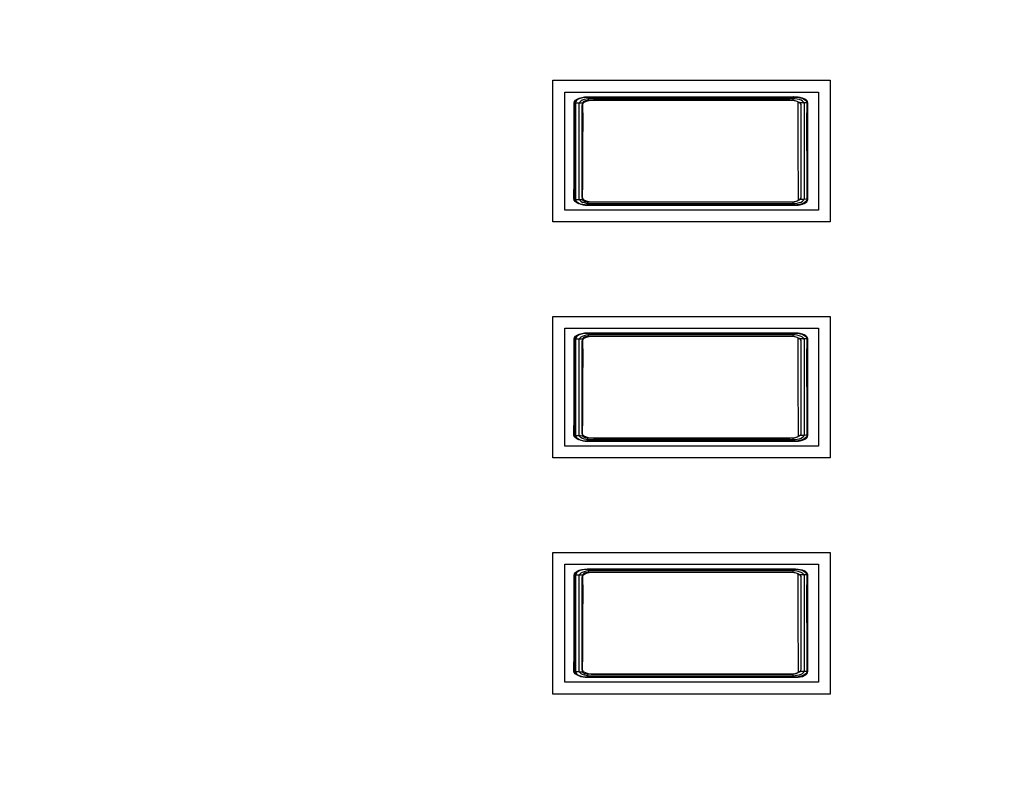
# Model space of a CAD drawing. Extents: x 4.5 to 17.5, y 1.1 to 15.9.
# Drawn here: x 13.1 to 14, y 13.4 to 14 of the extents above; entities that cross this region are included whole.
import ezdxf

# ---------------------------------------------------------------- set-up
doc = ezdxf.new("R2010")
doc.units = 0
doc.header["$MEASUREMENT"] = 0
for name, color, linetype in [('GRAY', 7, 'CONTINUOUS'), ('HARDWARE', 7, 'CONTINUOUS'), ('HOLES', 7, 'CONTINUOUS'), ('LEXAN', 7, 'CONTINUOUS')]:
    doc.layers.add(name, color=color, linetype=linetype)

# ---------------------------------------------------------------- blocks, each defined once
blk = doc.blocks.new('BLOCK_2')
at = {"layer": 'HOLES'}
for points in [[(13.80268, 13.87167), (13.56768, 13.87167), (13.56768, 13.99167), (13.80268, 13.99167), (13.80268, 13.87167)], [(13.80268, 13.67167), (13.56768, 13.67167), (13.56768, 13.79167), (13.80268, 13.79167), (13.80268, 13.67167)], [(13.80268, 13.47167), (13.56768, 13.47167), (13.56768, 13.59167), (13.80268, 13.59167), (13.80268, 13.47167)]]:
    blk.add_lwpolyline(points, dxfattribs=at)
blk = doc.blocks.new('BLOCK_1701')
at = {"layer": 'HARDWARE'}
for points in [[(13.58579, 13.97248), (13.58605, 13.97364), (13.58689, 13.97475), (13.58823, 13.97574), (13.59, 13.97657), (13.59212, 13.9772), (13.5945, 13.97758), (13.59699, 13.97772)], [(13.59699, 13.97772), (13.64056, 13.97776), (13.68428, 13.97777), (13.72801, 13.97776), (13.77155, 13.97772)], [(13.59699, 13.97772), (13.59718, 13.97756), (13.59736, 13.97715), (13.59751, 13.97651), (13.5976, 13.97572), (13.59765, 13.97482)], [(13.77155, 13.97772), (13.77136, 13.97756), (13.7712, 13.97715), (13.77105, 13.97651), (13.77096, 13.97572), (13.77091, 13.97482)], [(13.77155, 13.97772), (13.77406, 13.97758), (13.77643, 13.9772), (13.77854, 13.97657), (13.78033, 13.97574), (13.78167, 13.97475), (13.7825, 13.97364), (13.78278, 13.97248)], [(13.5855, 13.89118), (13.58564, 13.90729), (13.58575, 13.92352), (13.58582, 13.93983), (13.58582, 13.95616), (13.58579, 13.97248)], [(13.58579, 13.97248), (13.58607, 13.97254), (13.58687, 13.97259), (13.58808, 13.97264), (13.58961, 13.97267), (13.59137, 13.9727), (13.59321, 13.9727)], [(13.59292, 13.89058), (13.59309, 13.90686), (13.59319, 13.92325), (13.59322, 13.93972), (13.59324, 13.95622), (13.59321, 13.9727)], [(13.59321, 13.9727), (13.59331, 13.97317), (13.59364, 13.97362), (13.59417, 13.97402), (13.59488, 13.97436), (13.59572, 13.97461), (13.59667, 13.97477), (13.59765, 13.97482)], [(13.59765, 13.97482), (13.64089, 13.97486), (13.68428, 13.97488), (13.72768, 13.97486), (13.77091, 13.97482)], [(13.77091, 13.97482), (13.7719, 13.97477), (13.77283, 13.97461), (13.77368, 13.97436), (13.77439, 13.97402), (13.77491, 13.97362), (13.77524, 13.97317), (13.77534, 13.9727)], [(13.77534, 13.9727), (13.77532, 13.95622), (13.77533, 13.93972), (13.77536, 13.92325), (13.77547, 13.90686), (13.77563, 13.89058)], [(13.78278, 13.97248), (13.78248, 13.97254), (13.78171, 13.97259), (13.78049, 13.97264), (13.77895, 13.97267), (13.77719, 13.9727), (13.77534, 13.9727)], [(13.78278, 13.97248), (13.78273, 13.95616), (13.78274, 13.93983), (13.78281, 13.92352), (13.78291, 13.90729), (13.78305, 13.89118)], [(13.5855, 13.89118), (13.58581, 13.89102), (13.58657, 13.89087), (13.58779, 13.89074), (13.58934, 13.89065), (13.59109, 13.89059), (13.59292, 13.89058)], [(13.59672, 13.88593), (13.59422, 13.88606), (13.59184, 13.88646), (13.58971, 13.88708), (13.58795, 13.88791), (13.5866, 13.8889), (13.58579, 13.89001), (13.5855, 13.89118)], [(13.59736, 13.88845), (13.59638, 13.88851), (13.59544, 13.88867), (13.59459, 13.88892), (13.5939, 13.88925), (13.59336, 13.88966), (13.59304, 13.89011), (13.59292, 13.89058)], [(13.59672, 13.88593), (13.59688, 13.88607), (13.59704, 13.88642), (13.59718, 13.88696), (13.59729, 13.88766), (13.59736, 13.88845)], [(13.77185, 13.88593), (13.72814, 13.88589), (13.68428, 13.88588), (13.64041, 13.88589), (13.59672, 13.88593)], [(13.7712, 13.88845), (13.72782, 13.88841), (13.68428, 13.88839), (13.64073, 13.88841), (13.59736, 13.88845)], [(13.77563, 13.89058), (13.77552, 13.89011), (13.7752, 13.88966), (13.77467, 13.88925), (13.77396, 13.88892), (13.77312, 13.88867), (13.77219, 13.88851), (13.7712, 13.88845)], [(13.77185, 13.88593), (13.77167, 13.88607), (13.77151, 13.88642), (13.77136, 13.88696), (13.77126, 13.88766), (13.7712, 13.88845)], [(13.78305, 13.89118), (13.78278, 13.89001), (13.78195, 13.8889), (13.78061, 13.88791), (13.77883, 13.88708), (13.77671, 13.88646), (13.77434, 13.88606), (13.77185, 13.88593)], [(13.78305, 13.89118), (13.78275, 13.89102), (13.78197, 13.89087), (13.78078, 13.89074), (13.77924, 13.89065), (13.77746, 13.89059), (13.77563, 13.89058)]]:
    blk.add_lwpolyline(points, dxfattribs=at)
blk = doc.blocks.new('BLOCK_1703')
at = {"layer": 'HARDWARE'}
for points in [[(13.78369, 13.89067), (13.78369, 13.88802), (13.77906, 13.88586), (13.77334, 13.88586), (13.77334, 13.88586), (13.59727, 13.88586), (13.59727, 13.88586), (13.59155, 13.88586), (13.58692, 13.88802), (13.58692, 13.89067), (13.58692, 13.89067), (13.58692, 13.97258), (13.58692, 13.97258), (13.58692, 13.97524), (13.59155, 13.97739), (13.59727, 13.97739), (13.59727, 13.97739), (13.77334, 13.97739), (13.77334, 13.97739), (13.77906, 13.97739), (13.78369, 13.97524), (13.78369, 13.97258), (13.78369, 13.97258), (13.78369, 13.89067), (13.78369, 13.89067)], [(13.78097, 13.89176), (13.78097, 13.88924), (13.77646, 13.88721), (13.7709, 13.88721), (13.7709, 13.88721), (13.59972, 13.88721), (13.59972, 13.88721), (13.59416, 13.88721), (13.58964, 13.88924), (13.58964, 13.89176), (13.58964, 13.89176), (13.58964, 13.97149), (13.58964, 13.97149), (13.58964, 13.97401), (13.59416, 13.97604), (13.59972, 13.97604), (13.59972, 13.97604), (13.7709, 13.97604), (13.7709, 13.97604), (13.77646, 13.97604), (13.78097, 13.97401), (13.78097, 13.97149), (13.78097, 13.97149), (13.78097, 13.89176), (13.78097, 13.89176)], [(13.77824, 13.89284), (13.77824, 13.89047), (13.77386, 13.88855), (13.76846, 13.88855), (13.76846, 13.88855), (13.60216, 13.88855), (13.60216, 13.88855), (13.59676, 13.88855), (13.59237, 13.89047), (13.59237, 13.89284), (13.59237, 13.89284), (13.59237, 13.97041), (13.59237, 13.97041), (13.59237, 13.97278), (13.59676, 13.9747), (13.60216, 13.9747), (13.60216, 13.9747), (13.76846, 13.9747), (13.76846, 13.9747), (13.77386, 13.9747), (13.77824, 13.97278), (13.77824, 13.97041), (13.77824, 13.97041), (13.77824, 13.89284), (13.77824, 13.89284)]]:
    blk.add_open_spline(points, degree=3, knots=[0, 0, 0, 0, 1, 1, 1, 2, 2, 2, 3, 3, 3, 4, 4, 4, 5, 5, 5, 6, 6, 6, 7, 7, 7, 8, 8, 8, 8], dxfattribs=at)
blk = doc.blocks.new('BLOCK_1702')
at = {"layer": 'HARDWARE'}
blk.add_open_spline([(13.78369, 13.89067), (13.78369, 13.88802), (13.77906, 13.88586), (13.77334, 13.88586), (13.77334, 13.88586), (13.59727, 13.88586), (13.59727, 13.88586), (13.59155, 13.88586), (13.58692, 13.88802), (13.58692, 13.89067), (13.58692, 13.89067), (13.58692, 13.97258), (13.58692, 13.97258), (13.58692, 13.97524), (13.59155, 13.97739), (13.59727, 13.97739), (13.59727, 13.97739), (13.77334, 13.97739), (13.77334, 13.97739), (13.77906, 13.97739), (13.78369, 13.97524), (13.78369, 13.97258), (13.78369, 13.97258), (13.78369, 13.89067), (13.78369, 13.89067)], degree=3, knots=[0, 0, 0, 0, 1, 1, 1, 2, 2, 2, 3, 3, 3, 4, 4, 4, 5, 5, 5, 6, 6, 6, 7, 7, 7, 8, 8, 8, 8], dxfattribs=at)
blk.add_open_spline([(13.78369, 13.89067), (13.78369, 13.88802), (13.77906, 13.88586), (13.77334, 13.88586), (13.77334, 13.88586), (13.59727, 13.88586), (13.59727, 13.88586), (13.59155, 13.88586), (13.58692, 13.88802), (13.58692, 13.89067), (13.58692, 13.89067), (13.58692, 13.97258), (13.58692, 13.97258), (13.58692, 13.97524), (13.59155, 13.97739), (13.59727, 13.97739), (13.59727, 13.97739), (13.77334, 13.97739), (13.77334, 13.97739), (13.77906, 13.97739), (13.78369, 13.97524), (13.78369, 13.97258), (13.78369, 13.97258), (13.78369, 13.89067), (13.78369, 13.89067)], degree=3, knots=[0, 0, 0, 0, 1, 1, 1, 2, 2, 2, 3, 3, 3, 4, 4, 4, 5, 5, 5, 6, 6, 6, 7, 7, 7, 8, 8, 8, 8], dxfattribs=at)
blk.add_blockref('BLOCK_1703', (0, 0), dxfattribs=at)
blk = doc.blocks.new('BLOCK_1706')
at = {"layer": 'HARDWARE'}
blk.add_open_spline([(13.77997, 13.97624), (13.78208, 13.97536), (13.7834, 13.97408), (13.7834, 13.97266), (13.7834, 13.97266), (13.7834, 13.89075), (13.7834, 13.89075), (13.7834, 13.8881), (13.77877, 13.88594), (13.77305, 13.88594), (13.77305, 13.88594), (13.59699, 13.88594), (13.59699, 13.88594), (13.59414, 13.88594), (13.59155, 13.88648), (13.58966, 13.88735)], degree=3, knots=[0, 0, 0, 0, 1, 1, 1, 2, 2, 2, 3, 3, 3, 4, 4, 4, 5, 5, 5, 5], dxfattribs=at)
blk = doc.blocks.new('BLOCK_1705')
at = {"layer": 'HARDWARE'}
blk.add_blockref('BLOCK_1706', (0, 0), dxfattribs=at)
blk = doc.blocks.new('BLOCK_1708')
at = {"layer": 'HARDWARE'}
blk.add_open_spline([(13.59036, 13.88706), (13.58808, 13.88794), (13.58663, 13.88927), (13.58664, 13.89075), (13.58664, 13.89075), (13.58664, 13.97266), (13.58664, 13.97266), (13.58664, 13.97532), (13.59127, 13.97747), (13.59699, 13.97747), (13.59699, 13.97747), (13.77305, 13.97747), (13.77305, 13.97747), (13.7768, 13.97747), (13.78009, 13.97654), (13.7819, 13.97515)], degree=3, knots=[0, 0, 0, 0, 1, 1, 1, 2, 2, 2, 3, 3, 3, 4, 4, 4, 5, 5, 5, 5], dxfattribs=at)
blk = doc.blocks.new('BLOCK_1707')
at = {"layer": 'HARDWARE'}
blk.add_blockref('BLOCK_1708', (0, 0), dxfattribs=at)
blk = doc.blocks.new('BLOCK_1704')
at = {"layer": 'HARDWARE'}
for name in ['BLOCK_1707', 'BLOCK_1705']:
    blk.add_blockref(name, (0, 0), dxfattribs=at)
blk = doc.blocks.new('BLOCK_1700')
at = {"layer": 'HARDWARE'}
blk.add_lwpolyline([(13.79281, 13.88162), (13.57781, 13.88162), (13.57781, 13.98162), (13.79281, 13.98162), (13.79281, 13.88162)], dxfattribs=at)
for name in ['BLOCK_1701', 'BLOCK_1704', 'BLOCK_1702']:
    blk.add_blockref(name, (0, 0), dxfattribs=at)
blk = doc.blocks.new('BLOCK_1710')
at = {"layer": 'HARDWARE'}
for points in [[(13.58579, 13.77248), (13.58605, 13.77364), (13.58689, 13.77475), (13.58823, 13.77574), (13.59, 13.77657), (13.59212, 13.7772), (13.5945, 13.77758), (13.59699, 13.77772)], [(13.59699, 13.77772), (13.64056, 13.77776), (13.68428, 13.77777), (13.72801, 13.77776), (13.77155, 13.77772)], [(13.59699, 13.77772), (13.59718, 13.77756), (13.59736, 13.77715), (13.59751, 13.77651), (13.5976, 13.77572), (13.59765, 13.77482)], [(13.77155, 13.77772), (13.77136, 13.77756), (13.7712, 13.77715), (13.77105, 13.77651), (13.77096, 13.77572), (13.77091, 13.77482)], [(13.77155, 13.77772), (13.77406, 13.77758), (13.77643, 13.7772), (13.77854, 13.77657), (13.78033, 13.77574), (13.78167, 13.77475), (13.7825, 13.77364), (13.78278, 13.77248)], [(13.5855, 13.69118), (13.58564, 13.70729), (13.58575, 13.72352), (13.58582, 13.73983), (13.58582, 13.75616), (13.58579, 13.77248)], [(13.58579, 13.77248), (13.58607, 13.77254), (13.58687, 13.77259), (13.58808, 13.77264), (13.58961, 13.77267), (13.59137, 13.7727), (13.59321, 13.7727)], [(13.59292, 13.69058), (13.59309, 13.70686), (13.59319, 13.72325), (13.59322, 13.73972), (13.59324, 13.75622), (13.59321, 13.7727)], [(13.59321, 13.7727), (13.59331, 13.77317), (13.59364, 13.77362), (13.59417, 13.77402), (13.59488, 13.77436), (13.59572, 13.77461), (13.59667, 13.77477), (13.59765, 13.77482)], [(13.59765, 13.77482), (13.64089, 13.77486), (13.68428, 13.77488), (13.72768, 13.77486), (13.77091, 13.77482)], [(13.77091, 13.77482), (13.7719, 13.77477), (13.77283, 13.77461), (13.77368, 13.77436), (13.77439, 13.77402), (13.77491, 13.77362), (13.77524, 13.77317), (13.77534, 13.7727)], [(13.77534, 13.7727), (13.77532, 13.75622), (13.77533, 13.73972), (13.77536, 13.72325), (13.77547, 13.70686), (13.77563, 13.69058)], [(13.78278, 13.77248), (13.78248, 13.77254), (13.78171, 13.77259), (13.78049, 13.77264), (13.77895, 13.77267), (13.77719, 13.7727), (13.77534, 13.7727)], [(13.78278, 13.77248), (13.78273, 13.75616), (13.78274, 13.73983), (13.78281, 13.72352), (13.78291, 13.70729), (13.78305, 13.69118)], [(13.5855, 13.69118), (13.58581, 13.69102), (13.58657, 13.69087), (13.58779, 13.69074), (13.58934, 13.69065), (13.59109, 13.69059), (13.59292, 13.69058)], [(13.59672, 13.68593), (13.59422, 13.68606), (13.59184, 13.68646), (13.58971, 13.68708), (13.58795, 13.68791), (13.5866, 13.6889), (13.58579, 13.69001), (13.5855, 13.69118)], [(13.59736, 13.68845), (13.59638, 13.68851), (13.59544, 13.68867), (13.59459, 13.68892), (13.5939, 13.68925), (13.59336, 13.68966), (13.59304, 13.69011), (13.59292, 13.69058)], [(13.59672, 13.68593), (13.59688, 13.68607), (13.59704, 13.68642), (13.59718, 13.68696), (13.59729, 13.68766), (13.59736, 13.68845)], [(13.77185, 13.68593), (13.72814, 13.68589), (13.68428, 13.68588), (13.64041, 13.68589), (13.59672, 13.68593)], [(13.7712, 13.68845), (13.72782, 13.68841), (13.68428, 13.68839), (13.64073, 13.68841), (13.59736, 13.68845)], [(13.77563, 13.69058), (13.77552, 13.69011), (13.7752, 13.68966), (13.77467, 13.68925), (13.77396, 13.68892), (13.77312, 13.68867), (13.77219, 13.68851), (13.7712, 13.68845)], [(13.77185, 13.68593), (13.77167, 13.68607), (13.77151, 13.68642), (13.77136, 13.68696), (13.77126, 13.68766), (13.7712, 13.68845)], [(13.78305, 13.69118), (13.78278, 13.69001), (13.78195, 13.6889), (13.78061, 13.68791), (13.77883, 13.68708), (13.77671, 13.68646), (13.77434, 13.68606), (13.77185, 13.68593)], [(13.78305, 13.69118), (13.78275, 13.69102), (13.78197, 13.69087), (13.78078, 13.69074), (13.77924, 13.69065), (13.77746, 13.69059), (13.77563, 13.69058)]]:
    blk.add_lwpolyline(points, dxfattribs=at)
blk = doc.blocks.new('BLOCK_1712')
at = {"layer": 'HARDWARE'}
for points in [[(13.78369, 13.69067), (13.78369, 13.68802), (13.77906, 13.68586), (13.77334, 13.68586), (13.77334, 13.68586), (13.59727, 13.68586), (13.59727, 13.68586), (13.59155, 13.68586), (13.58692, 13.68802), (13.58692, 13.69067), (13.58692, 13.69067), (13.58692, 13.77258), (13.58692, 13.77258), (13.58692, 13.77524), (13.59155, 13.77739), (13.59727, 13.77739), (13.59727, 13.77739), (13.77334, 13.77739), (13.77334, 13.77739), (13.77906, 13.77739), (13.78369, 13.77524), (13.78369, 13.77258), (13.78369, 13.77258), (13.78369, 13.69067), (13.78369, 13.69067)], [(13.78097, 13.69176), (13.78097, 13.68924), (13.77646, 13.68721), (13.7709, 13.68721), (13.7709, 13.68721), (13.59972, 13.68721), (13.59972, 13.68721), (13.59416, 13.68721), (13.58964, 13.68924), (13.58964, 13.69176), (13.58964, 13.69176), (13.58964, 13.77149), (13.58964, 13.77149), (13.58964, 13.77401), (13.59416, 13.77604), (13.59972, 13.77604), (13.59972, 13.77604), (13.7709, 13.77604), (13.7709, 13.77604), (13.77646, 13.77604), (13.78097, 13.77401), (13.78097, 13.77149), (13.78097, 13.77149), (13.78097, 13.69176), (13.78097, 13.69176)], [(13.77824, 13.69284), (13.77824, 13.69047), (13.77386, 13.68855), (13.76846, 13.68855), (13.76846, 13.68855), (13.60216, 13.68855), (13.60216, 13.68855), (13.59676, 13.68855), (13.59237, 13.69047), (13.59237, 13.69284), (13.59237, 13.69284), (13.59237, 13.77041), (13.59237, 13.77041), (13.59237, 13.77278), (13.59676, 13.7747), (13.60216, 13.7747), (13.60216, 13.7747), (13.76846, 13.7747), (13.76846, 13.7747), (13.77386, 13.7747), (13.77824, 13.77278), (13.77824, 13.77041), (13.77824, 13.77041), (13.77824, 13.69284), (13.77824, 13.69284)]]:
    blk.add_open_spline(points, degree=3, knots=[0, 0, 0, 0, 1, 1, 1, 2, 2, 2, 3, 3, 3, 4, 4, 4, 5, 5, 5, 6, 6, 6, 7, 7, 7, 8, 8, 8, 8], dxfattribs=at)
blk = doc.blocks.new('BLOCK_1711')
at = {"layer": 'HARDWARE'}
blk.add_open_spline([(13.78369, 13.69067), (13.78369, 13.68802), (13.77906, 13.68586), (13.77334, 13.68586), (13.77334, 13.68586), (13.59727, 13.68586), (13.59727, 13.68586), (13.59155, 13.68586), (13.58692, 13.68802), (13.58692, 13.69067), (13.58692, 13.69067), (13.58692, 13.77258), (13.58692, 13.77258), (13.58692, 13.77524), (13.59155, 13.77739), (13.59727, 13.77739), (13.59727, 13.77739), (13.77334, 13.77739), (13.77334, 13.77739), (13.77906, 13.77739), (13.78369, 13.77524), (13.78369, 13.77258), (13.78369, 13.77258), (13.78369, 13.69067), (13.78369, 13.69067)], degree=3, knots=[0, 0, 0, 0, 1, 1, 1, 2, 2, 2, 3, 3, 3, 4, 4, 4, 5, 5, 5, 6, 6, 6, 7, 7, 7, 8, 8, 8, 8], dxfattribs=at)
blk.add_open_spline([(13.78369, 13.69067), (13.78369, 13.68802), (13.77906, 13.68586), (13.77334, 13.68586), (13.77334, 13.68586), (13.59727, 13.68586), (13.59727, 13.68586), (13.59155, 13.68586), (13.58692, 13.68802), (13.58692, 13.69067), (13.58692, 13.69067), (13.58692, 13.77258), (13.58692, 13.77258), (13.58692, 13.77524), (13.59155, 13.77739), (13.59727, 13.77739), (13.59727, 13.77739), (13.77334, 13.77739), (13.77334, 13.77739), (13.77906, 13.77739), (13.78369, 13.77524), (13.78369, 13.77258), (13.78369, 13.77258), (13.78369, 13.69067), (13.78369, 13.69067)], degree=3, knots=[0, 0, 0, 0, 1, 1, 1, 2, 2, 2, 3, 3, 3, 4, 4, 4, 5, 5, 5, 6, 6, 6, 7, 7, 7, 8, 8, 8, 8], dxfattribs=at)
blk.add_blockref('BLOCK_1712', (0, 0), dxfattribs=at)
blk = doc.blocks.new('BLOCK_1715')
at = {"layer": 'HARDWARE'}
blk.add_open_spline([(13.77997, 13.77624), (13.78208, 13.77536), (13.7834, 13.77408), (13.7834, 13.77266), (13.7834, 13.77266), (13.7834, 13.69075), (13.7834, 13.69075), (13.7834, 13.6881), (13.77877, 13.68594), (13.77305, 13.68594), (13.77305, 13.68594), (13.59699, 13.68594), (13.59699, 13.68594), (13.59414, 13.68594), (13.59155, 13.68648), (13.58966, 13.68735)], degree=3, knots=[0, 0, 0, 0, 1, 1, 1, 2, 2, 2, 3, 3, 3, 4, 4, 4, 5, 5, 5, 5], dxfattribs=at)
blk = doc.blocks.new('BLOCK_1714')
at = {"layer": 'HARDWARE'}
blk.add_blockref('BLOCK_1715', (0, 0), dxfattribs=at)
blk = doc.blocks.new('BLOCK_1717')
at = {"layer": 'HARDWARE'}
blk.add_open_spline([(13.59036, 13.68706), (13.58808, 13.68794), (13.58663, 13.68927), (13.58664, 13.69075), (13.58664, 13.69075), (13.58664, 13.77266), (13.58664, 13.77266), (13.58664, 13.77532), (13.59127, 13.77747), (13.59699, 13.77747), (13.59699, 13.77747), (13.77305, 13.77747), (13.77305, 13.77747), (13.7768, 13.77747), (13.78009, 13.77654), (13.7819, 13.77515)], degree=3, knots=[0, 0, 0, 0, 1, 1, 1, 2, 2, 2, 3, 3, 3, 4, 4, 4, 5, 5, 5, 5], dxfattribs=at)
blk = doc.blocks.new('BLOCK_1716')
at = {"layer": 'HARDWARE'}
blk.add_blockref('BLOCK_1717', (0, 0), dxfattribs=at)
blk = doc.blocks.new('BLOCK_1713')
at = {"layer": 'HARDWARE'}
for name in ['BLOCK_1716', 'BLOCK_1714']:
    blk.add_blockref(name, (0, 0), dxfattribs=at)
blk = doc.blocks.new('BLOCK_1709')
at = {"layer": 'HARDWARE'}
blk.add_lwpolyline([(13.79281, 13.68162), (13.57781, 13.68162), (13.57781, 13.78162), (13.79281, 13.78162), (13.79281, 13.68162)], dxfattribs=at)
for name in ['BLOCK_1710', 'BLOCK_1713', 'BLOCK_1711']:
    blk.add_blockref(name, (0, 0), dxfattribs=at)
blk = doc.blocks.new('BLOCK_1719')
at = {"layer": 'HARDWARE'}
for points in [[(13.58579, 13.57248), (13.58605, 13.57364), (13.58689, 13.57475), (13.58823, 13.57574), (13.59, 13.57657), (13.59212, 13.5772), (13.5945, 13.57758), (13.59699, 13.57772)], [(13.59321, 13.5727), (13.59331, 13.57317), (13.59364, 13.57362), (13.59417, 13.57402), (13.59488, 13.57436), (13.59572, 13.57461), (13.59667, 13.57477), (13.59765, 13.57482)], [(13.59699, 13.57772), (13.64056, 13.57776), (13.68428, 13.57777), (13.72801, 13.57776), (13.77155, 13.57772)], [(13.59699, 13.57772), (13.59718, 13.57756), (13.59736, 13.57715), (13.59751, 13.57651), (13.5976, 13.57572), (13.59765, 13.57482)], [(13.59765, 13.57482), (13.64089, 13.57486), (13.68428, 13.57488), (13.72768, 13.57486), (13.77091, 13.57482)], [(13.77155, 13.57772), (13.77136, 13.57756), (13.7712, 13.57715), (13.77105, 13.57651), (13.77096, 13.57572), (13.77091, 13.57482)], [(13.77091, 13.57482), (13.7719, 13.57477), (13.77283, 13.57461), (13.77368, 13.57436), (13.77439, 13.57402), (13.77491, 13.57362), (13.77524, 13.57317), (13.77534, 13.5727)], [(13.77155, 13.57772), (13.77406, 13.57758), (13.77643, 13.5772), (13.77854, 13.57657), (13.78033, 13.57574), (13.78167, 13.57475), (13.7825, 13.57364), (13.78278, 13.57248)], [(13.5855, 13.49118), (13.58564, 13.50729), (13.58575, 13.52352), (13.58582, 13.53983), (13.58582, 13.55616), (13.58579, 13.57248)], [(13.58579, 13.57248), (13.58607, 13.57254), (13.58687, 13.57259), (13.58808, 13.57264), (13.58961, 13.57267), (13.59137, 13.5727), (13.59321, 13.5727)], [(13.59292, 13.49058), (13.59309, 13.50686), (13.59319, 13.52325), (13.59322, 13.53972), (13.59324, 13.55622), (13.59321, 13.5727)], [(13.77534, 13.5727), (13.77532, 13.55622), (13.77533, 13.53972), (13.77536, 13.52325), (13.77547, 13.50686), (13.77563, 13.49058)], [(13.78278, 13.57248), (13.78248, 13.57254), (13.78171, 13.57259), (13.78049, 13.57264), (13.77895, 13.57267), (13.77719, 13.5727), (13.77534, 13.5727)], [(13.78278, 13.57248), (13.78273, 13.55616), (13.78274, 13.53983), (13.78281, 13.52352), (13.78291, 13.50729), (13.78305, 13.49118)], [(13.5855, 13.49118), (13.58581, 13.49102), (13.58657, 13.49087), (13.58779, 13.49074), (13.58934, 13.49065), (13.59109, 13.49059), (13.59292, 13.49058)], [(13.59672, 13.48593), (13.59422, 13.48606), (13.59184, 13.48646), (13.58971, 13.48708), (13.58795, 13.48791), (13.5866, 13.4889), (13.58579, 13.49001), (13.5855, 13.49118)], [(13.59736, 13.48845), (13.59638, 13.48851), (13.59544, 13.48867), (13.59459, 13.48892), (13.5939, 13.48925), (13.59336, 13.48966), (13.59304, 13.49011), (13.59292, 13.49058)], [(13.59672, 13.48593), (13.59688, 13.48607), (13.59704, 13.48642), (13.59718, 13.48696), (13.59729, 13.48766), (13.59736, 13.48845)], [(13.77185, 13.48593), (13.72814, 13.48589), (13.68428, 13.48588), (13.64041, 13.48589), (13.59672, 13.48593)], [(13.7712, 13.48845), (13.72782, 13.48841), (13.68428, 13.48839), (13.64073, 13.48841), (13.59736, 13.48845)], [(13.77563, 13.49058), (13.77552, 13.49011), (13.7752, 13.48966), (13.77467, 13.48925), (13.77396, 13.48892), (13.77312, 13.48867), (13.77219, 13.48851), (13.7712, 13.48845)], [(13.77185, 13.48593), (13.77167, 13.48607), (13.77151, 13.48642), (13.77136, 13.48696), (13.77126, 13.48766), (13.7712, 13.48845)], [(13.78305, 13.49118), (13.78278, 13.49001), (13.78195, 13.4889), (13.78061, 13.48791), (13.77883, 13.48708), (13.77671, 13.48646), (13.77434, 13.48606), (13.77185, 13.48593)], [(13.78305, 13.49118), (13.78275, 13.49102), (13.78197, 13.49087), (13.78078, 13.49074), (13.77924, 13.49065), (13.77746, 13.49059), (13.77563, 13.49058)]]:
    blk.add_lwpolyline(points, dxfattribs=at)
blk = doc.blocks.new('BLOCK_1721')
at = {"layer": 'HARDWARE'}
for points in [[(13.78369, 13.49067), (13.78369, 13.48802), (13.77906, 13.48586), (13.77334, 13.48586), (13.77334, 13.48586), (13.59727, 13.48586), (13.59727, 13.48586), (13.59155, 13.48586), (13.58692, 13.48802), (13.58692, 13.49067), (13.58692, 13.49067), (13.58692, 13.57258), (13.58692, 13.57258), (13.58692, 13.57524), (13.59155, 13.57739), (13.59727, 13.57739), (13.59727, 13.57739), (13.77334, 13.57739), (13.77334, 13.57739), (13.77906, 13.57739), (13.78369, 13.57524), (13.78369, 13.57258), (13.78369, 13.57258), (13.78369, 13.49067), (13.78369, 13.49067)], [(13.78097, 13.49176), (13.78097, 13.48924), (13.77646, 13.48721), (13.7709, 13.48721), (13.7709, 13.48721), (13.59972, 13.48721), (13.59972, 13.48721), (13.59416, 13.48721), (13.58964, 13.48924), (13.58964, 13.49176), (13.58964, 13.49176), (13.58964, 13.57149), (13.58964, 13.57149), (13.58964, 13.57401), (13.59416, 13.57604), (13.59972, 13.57604), (13.59972, 13.57604), (13.7709, 13.57604), (13.7709, 13.57604), (13.77646, 13.57604), (13.78097, 13.57401), (13.78097, 13.57149), (13.78097, 13.57149), (13.78097, 13.49176), (13.78097, 13.49176)], [(13.77824, 13.49284), (13.77824, 13.49047), (13.77386, 13.48855), (13.76846, 13.48855), (13.76846, 13.48855), (13.60216, 13.48855), (13.60216, 13.48855), (13.59676, 13.48855), (13.59237, 13.49047), (13.59237, 13.49284), (13.59237, 13.49284), (13.59237, 13.57041), (13.59237, 13.57041), (13.59237, 13.57278), (13.59676, 13.5747), (13.60216, 13.5747), (13.60216, 13.5747), (13.76846, 13.5747), (13.76846, 13.5747), (13.77386, 13.5747), (13.77824, 13.57278), (13.77824, 13.57041), (13.77824, 13.57041), (13.77824, 13.49284), (13.77824, 13.49284)]]:
    blk.add_open_spline(points, degree=3, knots=[0, 0, 0, 0, 1, 1, 1, 2, 2, 2, 3, 3, 3, 4, 4, 4, 5, 5, 5, 6, 6, 6, 7, 7, 7, 8, 8, 8, 8], dxfattribs=at)
blk = doc.blocks.new('BLOCK_1720')
at = {"layer": 'HARDWARE'}
blk.add_open_spline([(13.78369, 13.49067), (13.78369, 13.48802), (13.77906, 13.48586), (13.77334, 13.48586), (13.77334, 13.48586), (13.59727, 13.48586), (13.59727, 13.48586), (13.59155, 13.48586), (13.58692, 13.48802), (13.58692, 13.49067), (13.58692, 13.49067), (13.58692, 13.57258), (13.58692, 13.57258), (13.58692, 13.57524), (13.59155, 13.57739), (13.59727, 13.57739), (13.59727, 13.57739), (13.77334, 13.57739), (13.77334, 13.57739), (13.77906, 13.57739), (13.78369, 13.57524), (13.78369, 13.57258), (13.78369, 13.57258), (13.78369, 13.49067), (13.78369, 13.49067)], degree=3, knots=[0, 0, 0, 0, 1, 1, 1, 2, 2, 2, 3, 3, 3, 4, 4, 4, 5, 5, 5, 6, 6, 6, 7, 7, 7, 8, 8, 8, 8], dxfattribs=at)
blk.add_open_spline([(13.78369, 13.49067), (13.78369, 13.48802), (13.77906, 13.48586), (13.77334, 13.48586), (13.77334, 13.48586), (13.59727, 13.48586), (13.59727, 13.48586), (13.59155, 13.48586), (13.58692, 13.48802), (13.58692, 13.49067), (13.58692, 13.49067), (13.58692, 13.57258), (13.58692, 13.57258), (13.58692, 13.57524), (13.59155, 13.57739), (13.59727, 13.57739), (13.59727, 13.57739), (13.77334, 13.57739), (13.77334, 13.57739), (13.77906, 13.57739), (13.78369, 13.57524), (13.78369, 13.57258), (13.78369, 13.57258), (13.78369, 13.49067), (13.78369, 13.49067)], degree=3, knots=[0, 0, 0, 0, 1, 1, 1, 2, 2, 2, 3, 3, 3, 4, 4, 4, 5, 5, 5, 6, 6, 6, 7, 7, 7, 8, 8, 8, 8], dxfattribs=at)
blk.add_blockref('BLOCK_1721', (0, 0), dxfattribs=at)
blk = doc.blocks.new('BLOCK_1724')
at = {"layer": 'HARDWARE'}
blk.add_open_spline([(13.77997, 13.57624), (13.78208, 13.57536), (13.7834, 13.57408), (13.7834, 13.57266), (13.7834, 13.57266), (13.7834, 13.49075), (13.7834, 13.49075), (13.7834, 13.4881), (13.77877, 13.48594), (13.77305, 13.48594), (13.77305, 13.48594), (13.59699, 13.48594), (13.59699, 13.48594), (13.59414, 13.48594), (13.59155, 13.48648), (13.58966, 13.48735)], degree=3, knots=[0, 0, 0, 0, 1, 1, 1, 2, 2, 2, 3, 3, 3, 4, 4, 4, 5, 5, 5, 5], dxfattribs=at)
blk = doc.blocks.new('BLOCK_1723')
at = {"layer": 'HARDWARE'}
blk.add_blockref('BLOCK_1724', (0, 0), dxfattribs=at)
blk = doc.blocks.new('BLOCK_1726')
at = {"layer": 'HARDWARE'}
blk.add_open_spline([(13.59036, 13.48706), (13.58808, 13.48794), (13.58663, 13.48927), (13.58664, 13.49075), (13.58664, 13.49075), (13.58664, 13.57266), (13.58664, 13.57266), (13.58664, 13.57532), (13.59127, 13.57747), (13.59699, 13.57747), (13.59699, 13.57747), (13.77305, 13.57747), (13.77305, 13.57747), (13.7768, 13.57747), (13.78009, 13.57654), (13.7819, 13.57515)], degree=3, knots=[0, 0, 0, 0, 1, 1, 1, 2, 2, 2, 3, 3, 3, 4, 4, 4, 5, 5, 5, 5], dxfattribs=at)
blk = doc.blocks.new('BLOCK_1725')
at = {"layer": 'HARDWARE'}
blk.add_blockref('BLOCK_1726', (0, 0), dxfattribs=at)
blk = doc.blocks.new('BLOCK_1722')
at = {"layer": 'HARDWARE'}
for name in ['BLOCK_1725', 'BLOCK_1723']:
    blk.add_blockref(name, (0, 0), dxfattribs=at)
blk = doc.blocks.new('BLOCK_1718')
at = {"layer": 'HARDWARE'}
blk.add_lwpolyline([(13.79281, 13.48162), (13.57781, 13.48162), (13.57781, 13.58162), (13.79281, 13.58162), (13.79281, 13.48162)], dxfattribs=at)
for name in ['BLOCK_1719', 'BLOCK_1722', 'BLOCK_1720']:
    blk.add_blockref(name, (0, 0), dxfattribs=at)
blk = doc.blocks.new('BLOCK_1663')
at = {"layer": 'HARDWARE'}
for name in ['BLOCK_1700', 'BLOCK_1709', 'BLOCK_1718']:
    blk.add_blockref(name, (0, 0), dxfattribs=at)

msp = doc.modelspace()

# ---------------------------------------------------------------- linework, layer by layer
at = {"layer": 'GRAY'}
msp.add_open_spline([(13.25018, 11.46167), (13.25018, 11.46167), (13.20968, 11.46167), (13.16018, 11.46167), (13.11068, 11.46167), (13.07018, 11.50667), (13.07018, 11.56167), (13.07018, 11.56167), (13.07018, 12.99667), (13.07018, 12.99667), (13.07018, 13.05167), (13.02518, 13.09667), (12.97018, 13.09667), (12.97018, 13.09667), (5.50018, 13.09667), (5.50018, 13.09667), (5.44518, 13.09667), (5.40018, 13.14167), (5.40018, 13.19667), (5.40018, 13.19667), (5.40018, 14.77167), (5.40018, 14.77167), (5.40018, 14.82667), (5.44518, 14.87167), (5.50018, 14.87167), (5.50018, 14.87167), (7.29618, 14.87167), (7.29618, 14.87167), (7.35118, 14.87167), (7.42199, 14.8348), (7.45353, 14.78974), (7.45353, 14.78974), (7.90368, 14.14667), (7.90368, 14.14667)], degree=3, knots=[0, 0, 0, 0, 1, 1, 1, 2, 2, 2, 3, 3, 3, 4, 4, 4, 5, 5, 5, 6, 6, 6, 7, 7, 7, 8, 8, 8, 9, 9, 9, 10, 10, 10, 11, 11, 11, 11], dxfattribs=at)
at = {"layer": 'LEXAN'}
msp.add_open_spline([(16.95018, 15.25167), (16.95018, 15.25167), (5.05018, 15.25167), (5.05018, 15.25167), (5.03361, 15.25167), (5.02018, 15.23824), (5.02018, 15.22167), (5.02018, 15.22167), (5.02018, 1.32167), (5.02018, 1.32167), (5.02018, 1.3051), (5.03361, 1.29167), (5.05018, 1.29167), (5.05018, 1.29167), (16.95018, 1.29167), (16.95018, 1.29167), (16.96675, 1.29167), (16.98018, 1.3051), (16.98018, 1.32167), (16.98018, 1.32167), (16.98018, 15.22167), (16.98018, 15.22167), (16.98018, 15.23824), (16.96675, 15.25167), (16.95018, 15.25167)], degree=3, knots=[0, 0, 0, 0, 1, 1, 1, 2, 2, 2, 3, 3, 3, 4, 4, 4, 5, 5, 5, 6, 6, 6, 7, 7, 7, 8, 8, 8, 8], dxfattribs=at)

# ---------------------------------------------------------------- block references
at = {"layer": 'HARDWARE'}
msp.add_blockref('BLOCK_1663', (0, 0), dxfattribs=at)
at = {"layer": 'HOLES'}
msp.add_blockref('BLOCK_2', (0, 0), dxfattribs=at)

doc.saveas('drawing.dxf')
